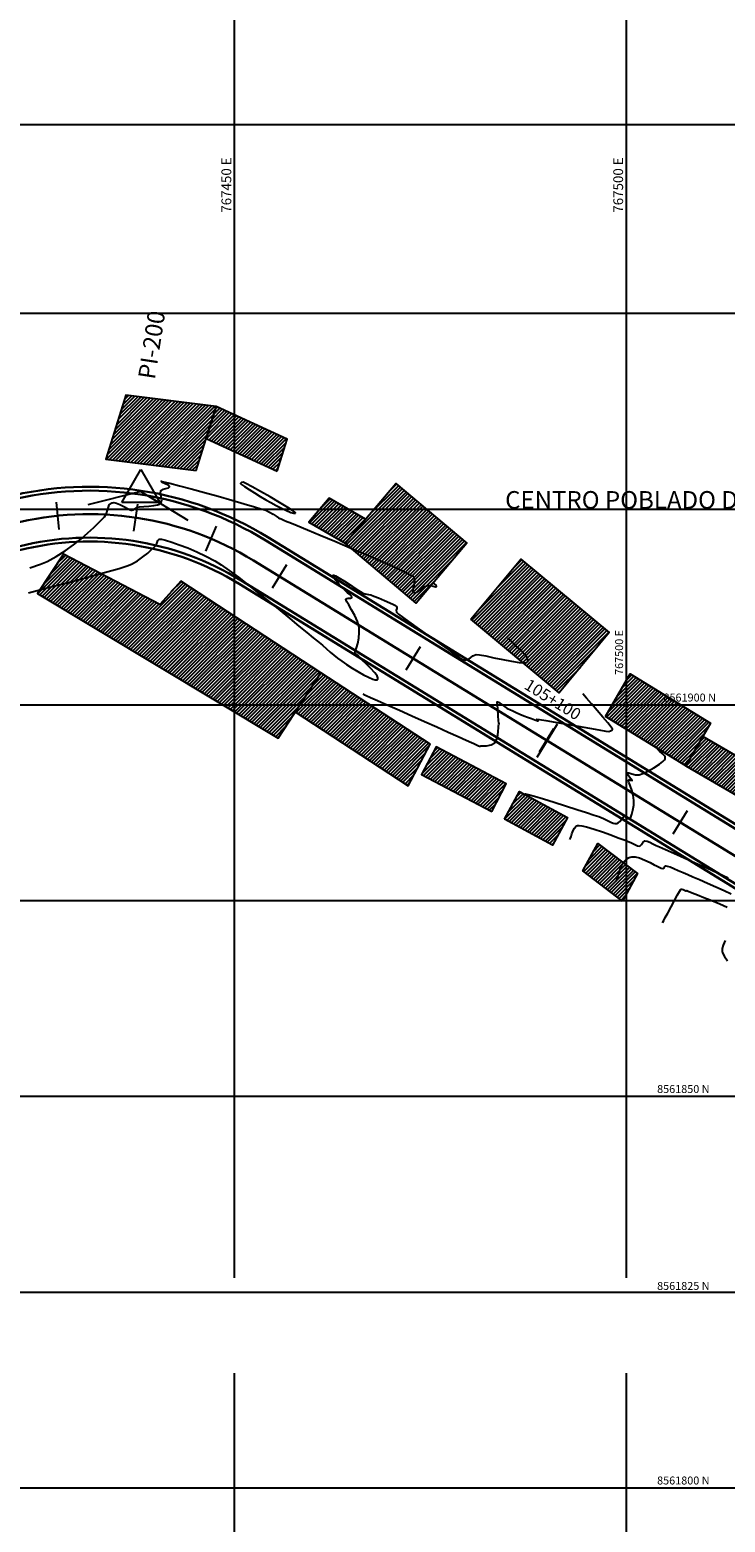
# Model space of a CAD drawing. Units: metres. Extents: x 766693 to 769928, y 8560830 to 8562534.
# Drawn here: x 767424 to 767513, y 8561796 to 8561986 of the extents above; entities that cross this region are included whole.
import ezdxf

# ---------------------------------------------------------------- set-up
doc = ezdxf.new("R2010")
doc.units = ezdxf.units.M
doc.header["$LTSCALE"] = 12.7
doc.header["$MEASUREMENT"] = 0
for name, color, linetype in [('BERMA Y SOBREANCHO', 5, 'Continuous'), ('CONT-MJR', 84, 'Continuous'), ('CONT-MNR', 42, 'Continuous'), ('COORD_LIN', 8, 'Continuous'), ('COORD_TXT', 7, 'Continuous'), ('EJE_ESTACA', 7, 'Continuous'), ('EJE_TEXTO', 3, 'Continuous'), ('PIS', 5, 'Continuous'), ('TriPI', 1, 'Continuous')]:
    doc.layers.add(name, color=color, linetype=linetype)
doc.layers.add('casa', color=6, linetype='Continuous', lineweight=25)
doc.layers.add('EJE_LINEA', color=7, linetype='Continuous', lineweight=30)
doc.layers.add('oculto', color=7, linetype='Continuous', plot=False)
doc.styles.add('L60', font='simplex', dxfattribs={"height": 0.762})
doc.styles.add('L80', font='simplex', dxfattribs={"height": 1.016})
doc.styles.add('ROMANT', font='romant', dxfattribs={"height": 7})
pattern_1 = [(45, (0, 0), (-0.220970869121, 0.220970869121), [])]

# ---------------------------------------------------------------- blocks, each defined once
blk = doc.blocks.new('TRIPI')
at = {"layer": 'TriPI'}
for p, q in [((-1.73, -1), (0, 2)), ((0, 2), (1.73, -1)), ((1.73, -1), (-1.73, -1))]:
    blk.add_line(p, q, dxfattribs=at)

msp = doc.modelspace()

# ---------------------------------------------------------------- hatches: boundary and pattern name
at = {"layer": 'casa'}
h = msp.add_hatch(dxfattribs=at)
h.set_pattern_fill('ANSI31', color=1, scale=2.5, style=0)
h.set_pattern_definition(pattern_1)
h.paths.add_polyline_path([(767445.099, 8561929.939), (767447.656, 8561938.1), (767436.146, 8561939.525), (767433.589, 8561931.364)])
h = msp.add_hatch(dxfattribs=at)
h.set_pattern_fill('ANSI31', color=1, scale=2.5, style=0)
h.set_pattern_definition(pattern_1)
h.paths.add_polyline_path([(767455.452, 8561929.831), (767456.73, 8561933.911), (767447.656, 8561938.1), (767446.377, 8561934.019)])
h = msp.add_hatch(dxfattribs=at)
h.set_pattern_fill('ANSI31', color=1, scale=2.5, style=0)
h.set_pattern_definition(pattern_1)
h.paths.add_polyline_path([(767464.124, 8561920.632), (767470.576, 8561928.272), (767479.626, 8561920.629), (767473.174, 8561912.989)])
h = msp.add_hatch(dxfattribs=at)
h.set_pattern_fill('ANSI31', color=1, scale=2.5, style=0)
h.set_pattern_definition(pattern_1)
h.paths.add_polyline_path([(767462.068, 8561926.387), (767459.487, 8561923.331), (767464.124, 8561920.632), (767466.705, 8561923.688)])
h = msp.add_hatch(dxfattribs=at)
h.set_pattern_fill('ANSI31', color=1, scale=2.5, style=0)
h.set_pattern_definition(pattern_1)
h.paths.add_polyline_path([(767461.026, 8561904.085), (767443.136, 8561915.793), (767440.463, 8561912.805), (767428.158, 8561919.228), (767424.872, 8561914.208), (767455.55, 8561895.718)])
h = msp.add_hatch(dxfattribs=at)
h.set_pattern_fill('ANSI31', color=1, scale=2.5, style=0)
h.set_pattern_definition(pattern_1)
h.paths.add_polyline_path([(767480.137, 8561910.914), (767486.523, 8561918.609), (767497.825, 8561909.229), (767491.438, 8561901.534)])
h = msp.add_hatch(dxfattribs=at)
h.set_pattern_fill('ANSI31', color=1, scale=2.5, style=0)
h.set_pattern_definition(pattern_1)
h.paths.add_polyline_path([(767467.268, 8561900), (767458.353, 8561900), (767457.755, 8561899.087), (767472.155, 8561889.663), (767474.954, 8561894.971)])
h.paths.add_polyline_path([(767467.268, 8561900), (767461.026, 8561904.085), (767458.353, 8561900)])
h = msp.add_hatch(dxfattribs=at)
h.set_pattern_fill('ANSI31', color=1, scale=2.5, style=0)
h.set_pattern_definition(pattern_1)
h.paths.add_polyline_path([(767497.339, 8561898.489), (767500.493, 8561903.943), (767510.725, 8561897.641), (767507.571, 8561892.188)])
h = msp.add_hatch(dxfattribs=at)
h.set_pattern_fill('ANSI31', color=1, scale=2.5, style=0)
h.set_pattern_definition(pattern_1)
h.paths.add_polyline_path([(767482.818, 8561886.367), (767484.684, 8561889.905), (767475.735, 8561894.624), (767473.87, 8561891.086)])
h = msp.add_hatch(dxfattribs=at)
h.set_pattern_fill('ANSI31', color=1, scale=2.5, style=0)
h.set_pattern_definition(pattern_1)
h.paths.add_polyline_path([(767516.743, 8561886.883), (767518.916, 8561890.64), (767509.744, 8561895.945), (767507.571, 8561892.188)])
h = msp.add_hatch(dxfattribs=at)
h.set_pattern_fill('ANSI31', color=1, scale=2.5, style=0)
h.set_pattern_definition(pattern_1)
h.paths.add_polyline_path([(767484.45, 8561885.385), (767486.351, 8561888.904), (767492.476, 8561885.596), (767490.575, 8561882.077)])
h = msp.add_hatch(dxfattribs=at)
h.set_pattern_fill('ANSI31', color=1, scale=2.5, style=0)
h.set_pattern_definition(pattern_1)
h.paths.add_polyline_path([(767499.509, 8561874.92), (767494.463, 8561878.781), (767496.363, 8561882.3), (767501.41, 8561878.439)])

# ---------------------------------------------------------------- linework, layer by layer
at = {"layer": 'BERMA Y SOBREANCHO', "lineweight": 30}
for p, q in [((767553.447, 8561860.452), (767454.248, 8561921.41)), ((767553.185, 8561860.026), (767453.986, 8561920.984)), ((767550.044, 8561854.914), (767450.845, 8561915.873)), ((767549.782, 8561854.488), (767450.583, 8561915.447))]:
    msp.add_line(p, q, dxfattribs=at)
for radius in [43.5, 43, 37, 36.5]:
    msp.add_arc((767431.473, 8561884.349), radius, 58.42778, 104.11389, dxfattribs=at)
at = {"layer": 'casa'}
for points in [[(767445.099, 8561929.939), (767447.656, 8561938.1), (767436.146, 8561939.525), (767433.589, 8561931.364)], [(767455.452, 8561929.831), (767456.73, 8561933.911), (767447.656, 8561938.1), (767446.377, 8561934.019)], [(767464.124, 8561920.632), (767470.576, 8561928.272), (767479.626, 8561920.629), (767473.174, 8561912.989)], [(767461.026, 8561904.085), (767443.136, 8561915.793), (767440.463, 8561912.805), (767428.158, 8561919.228), (767424.872, 8561914.208), (767455.55, 8561895.718)], [(767480.137, 8561910.914), (767486.523, 8561918.609), (767497.825, 8561909.229), (767491.438, 8561901.534)], [(767497.339, 8561898.489), (767500.493, 8561903.943), (767510.725, 8561897.641), (767507.571, 8561892.188)], [(767482.818, 8561886.367), (767484.684, 8561889.905), (767475.735, 8561894.624), (767473.87, 8561891.086)]]:
    msp.add_lwpolyline(points, close=True, dxfattribs=at)
for points in [[(767466.705, 8561923.688), (767462.068, 8561926.387), (767459.487, 8561923.331), (767464.124, 8561920.632)], [(767457.755, 8561899.087), (767472.155, 8561889.663), (767474.954, 8561894.971), (767461.026, 8561904.085)], [(767507.571, 8561892.188), (767516.743, 8561886.883), (767518.916, 8561890.64), (767509.744, 8561895.945)], [(767484.45, 8561885.385), (767486.351, 8561888.904), (767492.476, 8561885.596), (767490.575, 8561882.077), (767484.45, 8561885.385)], [(767499.509, 8561874.92), (767494.463, 8561878.781), (767496.363, 8561882.3), (767501.41, 8561878.439), (767499.509, 8561874.92)]]:
    msp.add_lwpolyline(points, dxfattribs=at)
at = {"layer": 'CONT-MJR', "flags": 128}
for points, elevation in [([(767423.882, 8561917.51), (767425.246, 8561917.968), (767426.09, 8561918.311), (767427.26, 8561918.952), (767428.383, 8561919.67), (767429.442, 8561920.429), (767430.417, 8561921.198), (767431.291, 8561921.942), (767432.044, 8561922.628), (767432.659, 8561923.224), (767433.117, 8561923.695), (767433.399, 8561924.009), (767433.655, 8561924.429), (767433.797, 8561924.858), (767433.908, 8561925.255), (767434.026, 8561925.521), (767434.16, 8561925.678), (767434.28, 8561925.757), (767434.352, 8561925.788), (767434.431, 8561925.809), (767434.612, 8561925.818), (767434.925, 8561925.757), (767435.384, 8561925.579), (767435.951, 8561925.283), (767436.413, 8561925.012), (767436.664, 8561924.883), (767436.819, 8561924.856), (767436.946, 8561924.853), (767437.095, 8561924.885), (767437.252, 8561924.974), (767437.407, 8561925.103), (767437.614, 8561925.223), (767437.897, 8561925.265), (767438.418, 8561925.304), (767439.064, 8561925.355), (767439.719, 8561925.432), (767440.172, 8561925.524), (767440.431, 8561925.614), (767440.553, 8561925.687), (767440.595, 8561925.728), (767440.642, 8561925.794), (767440.699, 8561925.942), (767440.711, 8561926.193), (767440.647, 8561926.556), (767440.557, 8561926.997), (767440.613, 8561927.349), (767440.885, 8561927.547), (767441.245, 8561927.637), (767441.563, 8561927.705), (767441.708, 8561927.838), (767441.539, 8561928.036), (767441.153, 8561928.232), (767440.774, 8561928.405), (767440.63, 8561928.539), (767440.938, 8561928.493), (767441.753, 8561928.297), (767442.968, 8561927.981), (767444.472, 8561927.577), (767446.158, 8561927.115), (767447.917, 8561926.625), (767449.639, 8561926.138), (767451.217, 8561925.685), (767452.542, 8561925.297), (767453.504, 8561925.005), (767453.996, 8561924.838), (767454.483, 8561924.601), (767454.944, 8561924.334), (767455.333, 8561924.084), (767455.604, 8561923.897), (767455.712, 8561923.822), (767455.77, 8561923.808), (767455.829, 8561923.794), (767455.973, 8561923.732), (767456.293, 8561923.591), (767456.676, 8561923.423), (767457.066, 8561923.261), (767457.976, 8561922.884), (767459.304, 8561922.333), (767460.944, 8561921.65), (767462.793, 8561920.876), (767464.747, 8561920.051), (767466.702, 8561919.216), (767468.553, 8561918.413), (767470.197, 8561917.683), (767471.529, 8561917.066), (767472.301, 8561916.682), (767472.673, 8561916.471), (767472.81, 8561916.373), (767472.843, 8561916.337), (767472.886, 8561916.26), (767472.943, 8561916.094), (767472.964, 8561915.82), (767472.913, 8561915.435), (767472.802, 8561914.968), (767472.748, 8561914.648), (767472.766, 8561914.463), (767472.82, 8561914.374), (767472.862, 8561914.341), (767472.912, 8561914.318), (767473.024, 8561914.308), (767473.219, 8561914.364), (767473.514, 8561914.536), (767473.909, 8561914.828), (767474.293, 8561915.105), (767474.626, 8561915.255), (767475.004, 8561915.249), (767475.364, 8561915.164), (767475.645, 8561915.085), (767475.784, 8561915.096), (767475.718, 8561915.257), (767475.513, 8561915.46), (767475.341, 8561915.623)], 1695), ([(767498.703, 8561877.48), (767498.739, 8561877.551), (767498.809, 8561877.716), (767498.912, 8561878.009), (767499.053, 8561878.463), (767499.258, 8561879.075), (767499.525, 8561879.669), (767499.802, 8561880.08), (767500.058, 8561880.326), (767500.255, 8561880.451), (767500.361, 8561880.5), (767500.474, 8561880.538), (767500.716, 8561880.581), (767501.109, 8561880.57), (767501.668, 8561880.446), (767502.372, 8561880.174), (767503.016, 8561879.855), (767503.529, 8561879.575), (767503.84, 8561879.418), (767504.182, 8561879.266), (767504.459, 8561879.129), (767504.674, 8561879.089), (767504.808, 8561879.189), (767504.9, 8561879.342), (767505.034, 8561879.442), (767505.221, 8561879.407), (767505.572, 8561879.282), (767506.051, 8561879.088), (767506.617, 8561878.846), (767507.234, 8561878.579), (767507.862, 8561878.307), (767508.479, 8561878.042), (767509.337, 8561877.669), (767510.346, 8561877.226), (767511.418, 8561876.75), (767512.463, 8561876.28), (767513.391, 8561875.851)], 1690)]:
    msp.add_lwpolyline(points, dxfattribs=dict(at, elevation=elevation))
at = {"layer": 'CONT-MNR', "elevation": 1696, "flags": 128}
msp.add_lwpolyline([(767457.768, 8561924.494), (767457.765, 8561924.518), (767457.688, 8561924.604), (767457.414, 8561924.813), (767456.804, 8561925.213), (767455.761, 8561925.849), (767454.55, 8561926.557), (767453.326, 8561927.254), (767452.244, 8561927.857), (767451.458, 8561928.28), (767451.122, 8561928.442), (767450.886, 8561928.394), (767450.763, 8561928.276), (767450.905, 8561928.15), (767451.293, 8561927.874), (767451.861, 8561927.494), (767452.544, 8561927.054), (767453.276, 8561926.599), (767453.993, 8561926.173), (767454.628, 8561925.821), (767455.316, 8561925.462), (767456.008, 8561925.111), (767456.652, 8561924.802), (767457.196, 8561924.573), (767457.522, 8561924.47), (767457.686, 8561924.452), (767457.751, 8561924.473)], close=True, dxfattribs=at)
at = {"layer": 'CONT-MNR', "flags": 128}
for points, elevation in [([(767423.698, 8561914.301), (767425.922, 8561914.88), (767428.121, 8561915.458), (767430.225, 8561916.018), (767432.164, 8561916.544), (767433.868, 8561917.018), (767435.267, 8561917.425), (767436.29, 8561917.747), (767436.867, 8561917.968), (767437.618, 8561918.397), (767438.31, 8561918.879), (767438.919, 8561919.369), (767439.419, 8561919.818), (767439.786, 8561920.18), (767439.995, 8561920.406), (767440.148, 8561920.709), (767440.231, 8561920.99), (767440.402, 8561921.168), (767440.664, 8561921.145), (767441.213, 8561921.01), (767441.994, 8561920.772), (767442.952, 8561920.442), (767444.033, 8561920.029), (767445.183, 8561919.545), (767446.347, 8561918.998), (767447.471, 8561918.4), (767448.305, 8561917.876), (767449.33, 8561917.156), (767450.505, 8561916.282), (767451.783, 8561915.293), (767453.124, 8561914.23), (767454.482, 8561913.135), (767455.814, 8561912.046), (767457.077, 8561911.004), (767458.228, 8561910.051), (767459.223, 8561909.225), (767460.018, 8561908.568), (767460.571, 8561908.121), (767461.216, 8561907.594), (767461.754, 8561907.13), (767462.226, 8561906.713), (767462.675, 8561906.322), (767463.143, 8561905.941), (767463.674, 8561905.551), (767464.309, 8561905.133), (767465.028, 8561904.687), (767465.755, 8561904.245), (767466.455, 8561903.841), (767467.092, 8561903.508), (767467.631, 8561903.279), (767467.967, 8561903.194), (767468.151, 8561903.197), (767468.237, 8561903.236), (767468.268, 8561903.268), (767468.291, 8561903.314), (767468.29, 8561903.435), (767468.182, 8561903.679), (767467.884, 8561904.088), (767467.359, 8561904.668), (767466.783, 8561905.241), (767466.285, 8561905.716), (767465.993, 8561906.001), (767465.683, 8561906.32), (767465.415, 8561906.579), (767465.302, 8561906.692), (767465.351, 8561906.718), (767465.405, 8561906.746), (767465.458, 8561906.892), (767465.579, 8561907.275), (767465.725, 8561907.831), (767465.853, 8561908.499), (767465.923, 8561909.215), (767465.891, 8561909.917), (767465.693, 8561910.634), (767465.351, 8561911.393), (767464.948, 8561912.124), (767464.569, 8561912.761), (767464.34, 8561913.157), (767464.24, 8561913.365), (767464.217, 8561913.453), (767464.221, 8561913.48), (767464.246, 8561913.518), (767464.331, 8561913.57), (767464.516, 8561913.605), (767464.784, 8561913.626), (767464.981, 8561913.722), (767464.92, 8561913.879), (767464.712, 8561914.078), (767464.429, 8561914.318), (767464.14, 8561914.599), (767463.816, 8561914.931), (767463.362, 8561915.382), (767462.911, 8561915.86), (767462.641, 8561916.201), (767462.535, 8561916.401), (767462.527, 8561916.497), (767462.545, 8561916.532), (767462.57, 8561916.547), (767462.662, 8561916.541), (767462.889, 8561916.454), (767463.326, 8561916.219), (767464.014, 8561915.793), (767464.765, 8561915.301), (767465.479, 8561914.825), (767466.052, 8561914.449), (767466.385, 8561914.257), (767466.656, 8561914.17), (767466.879, 8561914.131), (767467.104, 8561914.097), (767467.382, 8561914.023), (767467.763, 8561913.883), (767468.389, 8561913.639), (767469.125, 8561913.339), (767469.839, 8561913.031), (767470.304, 8561912.812), (767470.546, 8561912.679), (767470.64, 8561912.612), (767470.664, 8561912.585), (767470.689, 8561912.538), (767470.711, 8561912.441), (767470.694, 8561912.292), (767470.642, 8561912.088), (767470.671, 8561911.824), (767470.938, 8561911.587), (767471.579, 8561911.1), (767472.491, 8561910.434), (767473.574, 8561909.657), (767474.726, 8561908.84), (767475.845, 8561908.053), (767476.829, 8561907.365), (767477.578, 8561906.847), (767477.989, 8561906.567), (767478.392, 8561906.263), (767478.718, 8561905.99), (767479.04, 8561905.79), (767479.433, 8561905.705), (767479.813, 8561905.794), (767480.109, 8561906.015), (767480.413, 8561906.261), (767480.818, 8561906.423), (767481.274, 8561906.39), (767482.073, 8561906.238), (767483.096, 8561906.016), (767484.225, 8561905.77), (767485.339, 8561905.55), (767486.321, 8561905.403), (767486.931, 8561905.37), (767487.246, 8561905.41), (767487.374, 8561905.474), (767487.41, 8561905.519), (767487.437, 8561905.587), (767487.441, 8561905.742), (767487.339, 8561906.015), (767487.039, 8561906.436), (767486.493, 8561907.012), (767485.87, 8561907.589), (767485.294, 8561908.111), (767484.888, 8561908.52)], 1694), ([(767466.384, 8561901.38), (767466.511, 8561901.323), (767466.809, 8561901.19), (767467.354, 8561900.947), (767468.243, 8561900.55), (767469.562, 8561899.96), (767471.049, 8561899.296), (767472.632, 8561898.588), (767474.242, 8561897.869), (767475.808, 8561897.169), (767477.262, 8561896.519), (767478.532, 8561895.951), (767479.549, 8561895.497), (767480.242, 8561895.186), (767480.543, 8561895.051), (767480.864, 8561894.898), (767481.131, 8561894.768), (767481.265, 8561894.71), (767481.354, 8561894.727), (767481.444, 8561894.755), (767481.671, 8561894.753), (767482.164, 8561894.774), (767482.74, 8561894.883), (767483.214, 8561895.145), (767483.447, 8561895.541), (767483.586, 8561896.073), (767483.657, 8561896.623), (767483.687, 8561897.07), (767483.701, 8561897.296), (767483.737, 8561897.492), (767483.753, 8561897.601), (767483.723, 8561897.674), (767483.7, 8561897.958), (767483.647, 8561898.628), (767483.586, 8561899.427), (767483.545, 8561899.986), (767483.526, 8561900.272), (767483.522, 8561900.369), (767483.523, 8561900.383), (767483.53, 8561900.385), (767483.557, 8561900.378), (767483.615, 8561900.354), (767483.679, 8561900.321), (767483.844, 8561900.202), (767484.155, 8561899.974), (767484.439, 8561899.775), (767484.61, 8561899.664), (767484.748, 8561899.58), (767484.928, 8561899.483), (767485.143, 8561899.378), (767485.493, 8561899.216), (767485.933, 8561899.018), (767486.42, 8561898.807), (767486.91, 8561898.605), (767487.402, 8561898.411), (767487.886, 8561898.227), (767488.305, 8561898.075), (767488.557, 8561897.99), (767488.678, 8561897.956), (767488.72, 8561897.949), (767488.728, 8561897.952), (767488.73, 8561897.965), (767488.706, 8561898.007), (767488.638, 8561898.086), (767488.593, 8561898.169), (767488.906, 8561898.123), (767489.732, 8561897.981), (767490.927, 8561897.77), (767492.347, 8561897.517), (767493.846, 8561897.251), (767495.28, 8561896.999), (767496.506, 8561896.789), (767497.377, 8561896.649), (767497.751, 8561896.606), (767497.97, 8561896.668), (767498.142, 8561896.766), (767498.226, 8561896.906), (767498.068, 8561897.154), (767497.633, 8561897.696), (767497.01, 8561898.434), (767496.289, 8561899.272), (767495.559, 8561900.113), (767494.912, 8561900.86), (767494.435, 8561901.416)], 1693), ([(767486.88, 8561888.14), (767486.892, 8561888.164), (767486.914, 8561888.225), (767486.949, 8561888.336), (767487.012, 8561888.491), (767487.146, 8561888.624), (767487.48, 8561888.555), (767488.281, 8561888.327), (767489.424, 8561887.981), (767490.784, 8561887.558), (767492.238, 8561887.099), (767493.66, 8561886.645), (767494.927, 8561886.236), (767495.912, 8561885.913), (767496.492, 8561885.718), (767497.064, 8561885.48), (767497.572, 8561885.225), (767498.019, 8561885.001), (767498.332, 8561884.875), (767498.542, 8561884.829), (767498.67, 8561884.827), (767498.73, 8561884.836), (767498.804, 8561884.856), (767498.949, 8561884.925), (767499.156, 8561885.084), (767499.397, 8561885.346), (767499.613, 8561885.648), (767499.698, 8561885.782), (767499.769, 8561885.753), (767499.902, 8561885.655), (767500.174, 8561885.493), (767500.422, 8561885.457), (767500.551, 8561885.635), (767500.699, 8561886.02), (767500.838, 8561886.55), (767500.938, 8561887.161), (767500.969, 8561887.792), (767500.887, 8561888.444), (767500.711, 8561889.108), (767500.505, 8561889.697), (767500.335, 8561890.124), (767500.266, 8561890.303), (767500.296, 8561890.4), (767500.347, 8561890.473), (767500.53, 8561890.39), (767500.722, 8561890.339), (767500.63, 8561890.485), (767500.395, 8561890.765), (767500.175, 8561891.07), (767500.129, 8561891.289), (767500.329, 8561891.311), (767500.694, 8561891.185), (767501.152, 8561891.047), (767501.63, 8561891.033), (767502.087, 8561891.202), (767502.755, 8561891.537), (767503.505, 8561891.968), (767504.209, 8561892.426), (767504.654, 8561892.764), (767504.874, 8561892.978), (767504.952, 8561893.094), (767504.968, 8561893.141), (767504.971, 8561893.208), (767504.943, 8561893.341), (767504.827, 8561893.54), (767504.583, 8561893.795), (767504.239, 8561894.082), (767503.983, 8561894.313)], 1692), ([(767492.792, 8561882.81), (767492.817, 8561882.86), (767492.865, 8561882.978), (767492.936, 8561883.192), (767493.039, 8561883.521), (767493.201, 8561883.946), (767493.377, 8561884.252), (767493.546, 8561884.435), (767493.68, 8561884.527), (767493.754, 8561884.562), (767493.81, 8561884.577), (767493.968, 8561884.583), (767494.311, 8561884.538), (767494.927, 8561884.393), (767495.881, 8561884.108), (767496.94, 8561883.753), (767498.002, 8561883.373), (767498.962, 8561883.018), (767499.718, 8561882.734), (767500.166, 8561882.568), (767500.65, 8561882.361), (767501.066, 8561882.148), (767501.416, 8561881.994), (767501.702, 8561881.962), (767501.949, 8561882.146), (767502.118, 8561882.429), (767502.366, 8561882.612), (767502.646, 8561882.588), (767502.979, 8561882.449), (767503.368, 8561882.246), (767503.816, 8561882.03), (767504.211, 8561881.858), (767504.992, 8561881.513), (767506.073, 8561881.033), (767507.369, 8561880.456), (767508.795, 8561879.819), (767510.265, 8561879.158), (767511.695, 8561878.511), (767512.998, 8561877.916)], 1691), ([(767504.615, 8561872.151), (767504.662, 8561872.238), (767504.772, 8561872.443), (767504.97, 8561872.816), (767505.278, 8561873.404), (767505.703, 8561874.214), (767506.13, 8561875.019), (767506.514, 8561875.722), (767506.759, 8561876.146), (767506.891, 8561876.352), (767506.95, 8561876.424), (767506.969, 8561876.438), (767507.007, 8561876.448), (767507.093, 8561876.449), (767507.233, 8561876.412), (767507.403, 8561876.332), (767507.515, 8561876.268), (767507.587, 8561876.238), (767507.645, 8561876.216), (767507.702, 8561876.272), (767507.893, 8561876.197), (767508.392, 8561876), (767509.097, 8561875.721), (767509.903, 8561875.399), (767510.709, 8561875.076), (767511.412, 8561874.791), (767511.909, 8561874.584), (767512.407, 8561874.37), (767512.876, 8561874.165)], 1689), ([(767512.622, 8561869.877), (767512.346, 8561869.301), (767512.237, 8561868.866), (767512.227, 8561868.577), (767512.242, 8561868.434), (767512.261, 8561868.353), (767512.332, 8561868.168), (767512.518, 8561867.838), (767512.902, 8561867.312)], 1689)]:
    msp.add_lwpolyline(points, dxfattribs=dict(at, elevation=elevation))
at = {"layer": 'COORD_LIN'}
for p, q in [((767450, 8561826.828), (767450, 8562500)), ((767500, 8561826.828), (767500, 8562500)), ((766700, 8561950), (768150, 8561950)), ((766700, 8561925), (768150, 8561925)), ((766700, 8561900), (768150, 8561900)), ((766700, 8561875), (768150, 8561875)), ((766700, 8561850), (768150, 8561850)), ((766700, 8561825), (768150, 8561825)), ((767450, 8561300), (767450, 8561814.625)), ((767500, 8561300), (767500, 8561814.625)), ((766700, 8561800), (768150, 8561800))]:
    msp.add_line(p, q, dxfattribs=at)
at = {"layer": 'EJE_ESTACA'}
for p, q in [((767427.231, 8561925.883), (767427.587, 8561922.401)), ((767437.638, 8561925.641), (767437.122, 8561922.18)), ((767447.663, 8561922.832), (767446.305, 8561919.606)), ((767456.644, 8561917.884), (767454.811, 8561914.902)), ((767473.684, 8561907.413), (767471.851, 8561904.431)), ((767491.179, 8561897.541), (767488.561, 8561893.282)), ((767490.723, 8561896.941), (767488.891, 8561893.959)), ((767507.763, 8561886.47), (767505.93, 8561883.488))]:
    msp.add_line(p, q, dxfattribs=at)
at = {"layer": 'EJE_LINEA'}
msp.add_line((767551.615, 8561857.47), (767452.416, 8561918.428), dxfattribs=at)
msp.add_arc((767431.473, 8561884.349), 40, 58.42778, 104.11389, dxfattribs=at)
at = {"layer": 'oculto'}
msp.add_lwpolyline([(767368.331, 8561974.099), (767773.562, 8561974.099), (767773.562, 8561718.186), (767368.331, 8561718.186)], close=True, dxfattribs=at)
at = {"layer": 'PIS'}
for q in [(767431.272, 8561925.543), (767444.025, 8561923.585)]:
    msp.add_line((767438.061, 8561927.25), q, dxfattribs=at)

# ---------------------------------------------------------------- block references
at = {"xscale": 1.400000000023283, "yscale": 1.400000000372529, "zscale": 1.4}
msp.add_blockref('TRIPI', (767438.061, 8561927.25), dxfattribs=at)

# ---------------------------------------------------------------- texts
at = {"layer": 'COORD_TXT'}
for s, height, style, p in [('767450 E', 1.25, 'L60', (767449.583, 8561962.849)), ('767500 E', 1.25, 'L60', (767499.583, 8561962.849)), ('767500 E', 1.016, 'L80', (767499.583, 8561903.816))]:
    msp.add_text(s, height=height, rotation=90, dxfattribs=dict(at, style=style)).set_placement(p)
at = {"layer": 'COORD_TXT', "style": 'L80'}
for s, p in [('8561900 N', (767504.732, 8561900.417)), ('8561850 N', (767503.921, 8561850.417)), ('8561825 N', (767503.921, 8561825.266)), ('8561800 N', (767503.921, 8561800.417))]:
    msp.add_text(s, height=1.016, dxfattribs=at).set_placement(p)
at = {"layer": 'EJE_TEXTO', "color": 7, "style": 'ROMANT'}
msp.add_text('CENTRO POBLADO DE SICRE', height=2.25, dxfattribs=at).set_placement((767484.531, 8561925.042))
msp.add_text('105+100', height=1.5, rotation=328.24219, dxfattribs=at).set_placement((767486.839, 8561902.134))
at = {"layer": 'PIS'}
msp.add_text('PI-200', height=2.1875, rotation=81.26944, dxfattribs=at).set_placement((767439.839, 8561941.467))

doc.saveas('drawing.dxf')
